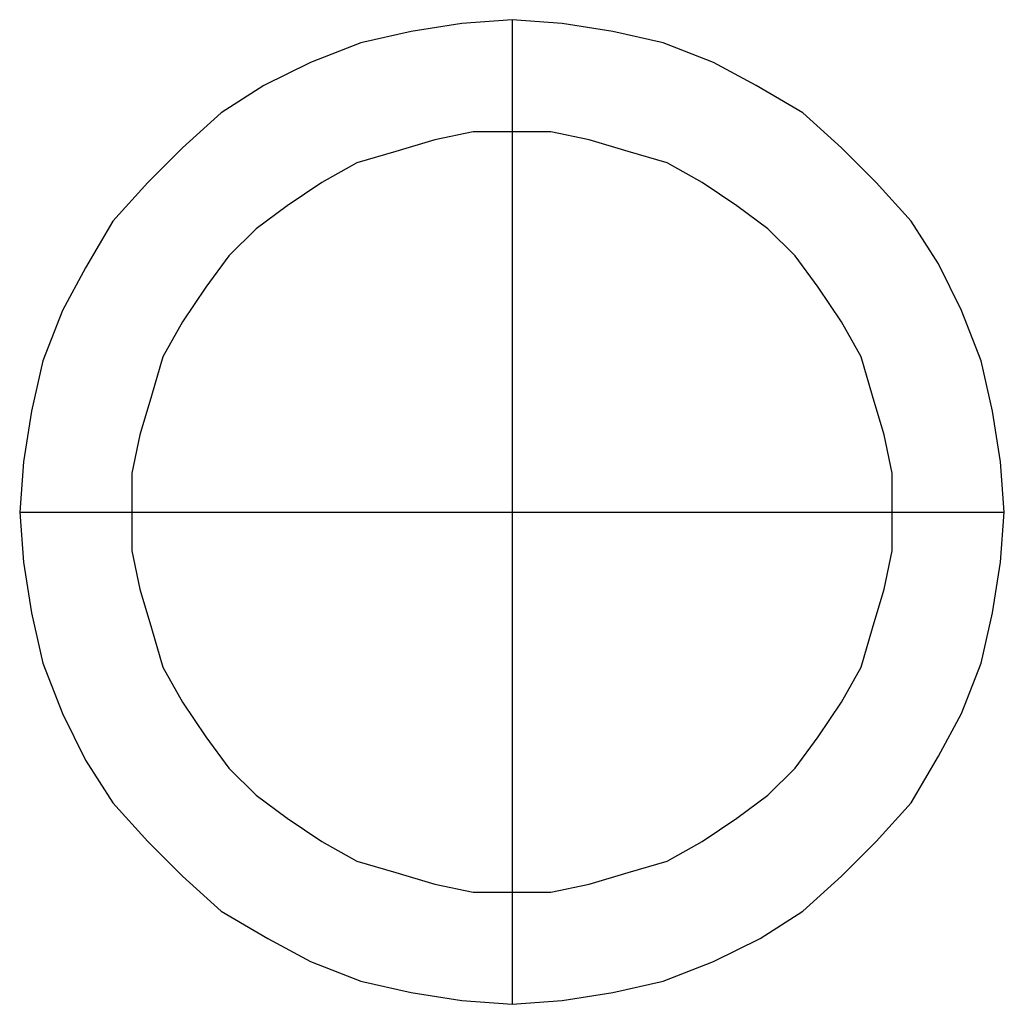
# Model space of a CAD drawing. Extents: x -0.5 to 0.5, y -0.5 to 0.5.
import ezdxf

# ---------------------------------------------------------------- set-up
doc = ezdxf.new("R2010")
doc.units = 0
doc.header["$MEASUREMENT"] = 0

msp = doc.modelspace()

# ---------------------------------------------------------------- linework, layer by layer
for p, q in [((-0.051, 0.496), (-0.1025, 0.488)), ((0, 0.5), (-0.051, 0.496)), ((0.051, 0.496), (0, 0.5)), ((0, 0.5), (0, -0.5)), ((0.1025, 0.488), (0.051, 0.496)), ((-0.1025, 0.488), (-0.1535, 0.4765)), ((0.1535, 0.4765), (0.1025, 0.488)), ((-0.1535, 0.4765), (-0.2045, 0.4565)), ((0.2045, 0.4565), (0.1535, 0.4765)), ((-0.2045, 0.4565), (-0.252, 0.433)), ((0.248, 0.433), (0.2045, 0.4565)), ((-0.252, 0.433), (-0.2955, 0.4055)), ((0.2955, 0.4055), (0.248, 0.433)), ((-0.2955, 0.4055), (-0.3345, 0.37)), ((0.3345, 0.37), (0.2955, 0.4055)), ((-0.0395, 0.386), (-0.0785, 0.378)), ((0, 0.386), (-0.0395, 0.386)), ((0.0395, 0.386), (0, 0.386)), ((0.0785, 0.378), (0.0395, 0.386)), ((-0.0785, 0.378), (-0.118, 0.366)), ((0.118, 0.366), (0.0785, 0.378)), ((-0.3345, 0.37), (-0.37, 0.3345)), ((-0.118, 0.366), (-0.1575, 0.3545)), ((0.1575, 0.3545), (0.118, 0.366)), ((0.37, 0.3345), (0.3345, 0.37)), ((-0.1575, 0.3545), (-0.193, 0.3345)), ((0.193, 0.3345), (0.1575, 0.3545)), ((-0.37, 0.3345), (-0.4055, 0.2955)), ((-0.193, 0.3345), (-0.2285, 0.311)), ((0.2285, 0.311), (0.193, 0.3345)), ((0.4055, 0.2955), (0.37, 0.3345)), ((-0.2285, 0.311), (-0.26, 0.2875)), ((0.26, 0.2875), (0.2285, 0.311)), ((-0.4055, 0.2955), (-0.433, 0.248)), ((0.433, 0.252), (0.4055, 0.2955)), ((-0.26, 0.2875), (-0.2875, 0.26)), ((0.2875, 0.26), (0.26, 0.2875)), ((-0.2875, 0.26), (-0.311, 0.2285)), ((0.311, 0.2285), (0.2875, 0.26)), ((0.4565, 0.2045), (0.433, 0.252)), ((-0.433, 0.248), (-0.4565, 0.2045)), ((-0.311, 0.2285), (-0.3345, 0.193)), ((0.3345, 0.193), (0.311, 0.2285)), ((-0.4565, 0.2045), (-0.4765, 0.1535)), ((0.4765, 0.1535), (0.4565, 0.2045)), ((-0.3345, 0.193), (-0.3545, 0.1575)), ((0.3545, 0.1575), (0.3345, 0.193)), ((-0.4765, 0.1535), (-0.488, 0.1025)), ((-0.3545, 0.1575), (-0.366, 0.118)), ((0.366, 0.118), (0.3545, 0.1575)), ((0.488, 0.1025), (0.4765, 0.1535)), ((-0.366, 0.118), (-0.378, 0.0785)), ((0.378, 0.0785), (0.366, 0.118)), ((-0.488, 0.1025), (-0.496, 0.051)), ((0.496, 0.051), (0.488, 0.1025)), ((-0.378, 0.0785), (-0.386, 0.0395)), ((0.386, 0.0395), (0.378, 0.0785)), ((-0.496, 0.051), (-0.5, 0)), ((0.5, 0), (0.496, 0.051)), ((-0.386, 0.0395), (-0.386, 0)), ((0.386, 0), (0.386, 0.0395)), ((-0.5, 0), (-0.496, -0.051)), ((-0.5, 0), (0.5, 0)), ((-0.386, 0), (-0.386, -0.0395)), ((0.386, -0.0395), (0.386, 0)), ((0.496, -0.051), (0.5, 0)), ((-0.386, -0.0395), (-0.378, -0.0785)), ((0.378, -0.0785), (0.386, -0.0395)), ((-0.496, -0.051), (-0.488, -0.1025)), ((0.488, -0.1025), (0.496, -0.051)), ((-0.378, -0.0785), (-0.366, -0.118)), ((0.366, -0.118), (0.378, -0.0785)), ((-0.488, -0.1025), (-0.4765, -0.1535)), ((0.4765, -0.1535), (0.488, -0.1025)), ((-0.366, -0.118), (-0.3545, -0.1575)), ((0.3545, -0.1575), (0.366, -0.118)), ((-0.4765, -0.1535), (-0.4565, -0.2045)), ((-0.3545, -0.1575), (-0.3345, -0.193)), ((0.3345, -0.193), (0.3545, -0.1575)), ((0.4565, -0.2045), (0.4765, -0.1535)), ((-0.3345, -0.193), (-0.311, -0.2285)), ((0.311, -0.2285), (0.3345, -0.193)), ((-0.4565, -0.2045), (-0.433, -0.252)), ((0.433, -0.248), (0.4565, -0.2045)), ((-0.311, -0.2285), (-0.2875, -0.26)), ((0.2875, -0.26), (0.311, -0.2285)), ((0.4055, -0.2955), (0.433, -0.248)), ((-0.433, -0.252), (-0.4055, -0.2955)), ((-0.2875, -0.26), (-0.26, -0.2875)), ((0.26, -0.2875), (0.2875, -0.26)), ((-0.26, -0.2875), (-0.2285, -0.311)), ((0.2285, -0.311), (0.26, -0.2875)), ((-0.4055, -0.2955), (-0.37, -0.3345)), ((0.37, -0.3345), (0.4055, -0.2955)), ((-0.2285, -0.311), (-0.193, -0.3345)), ((0.193, -0.3345), (0.2285, -0.311)), ((-0.37, -0.3345), (-0.3345, -0.37)), ((-0.193, -0.3345), (-0.1575, -0.3545)), ((0.1575, -0.3545), (0.193, -0.3345)), ((0.3345, -0.37), (0.37, -0.3345)), ((-0.1575, -0.3545), (-0.118, -0.366)), ((0.118, -0.366), (0.1575, -0.3545)), ((-0.3345, -0.37), (-0.2955, -0.4055)), ((-0.118, -0.366), (-0.0785, -0.378)), ((0.0785, -0.378), (0.118, -0.366)), ((0.2955, -0.4055), (0.3345, -0.37)), ((-0.0785, -0.378), (-0.0395, -0.386)), ((0.0395, -0.386), (0.0785, -0.378)), ((-0.0395, -0.386), (0, -0.386)), ((0, -0.386), (0.0395, -0.386)), ((-0.2955, -0.4055), (-0.248, -0.433)), ((0.252, -0.433), (0.2955, -0.4055)), ((-0.248, -0.433), (-0.2045, -0.4565)), ((0.2045, -0.4565), (0.252, -0.433)), ((-0.2045, -0.4565), (-0.1535, -0.4765)), ((0.1535, -0.4765), (0.2045, -0.4565)), ((-0.1535, -0.4765), (-0.1025, -0.488)), ((0.1025, -0.488), (0.1535, -0.4765)), ((-0.1025, -0.488), (-0.051, -0.496)), ((0.051, -0.496), (0.1025, -0.488)), ((-0.051, -0.496), (0, -0.5)), ((0, -0.5), (0.051, -0.496))]:
    msp.add_line(p, q)

doc.saveas('drawing.dxf')
